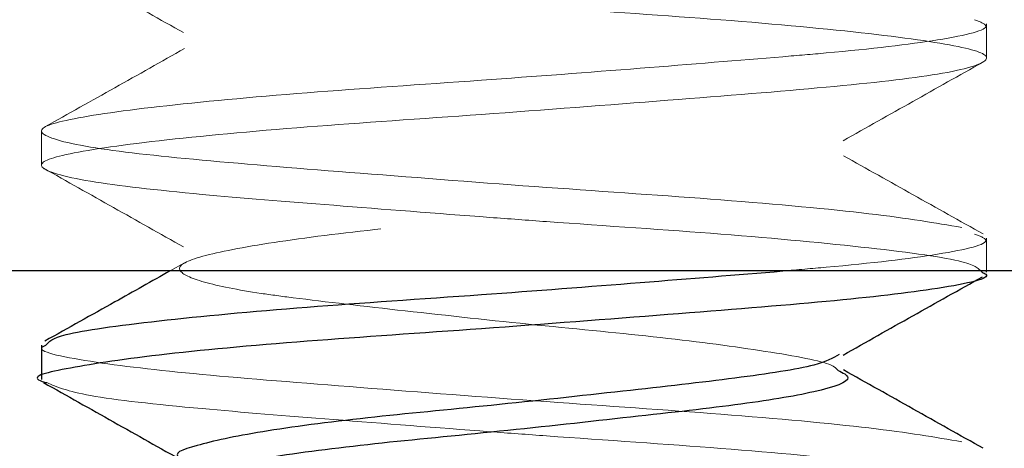
# Model space of a CAD drawing. Units: inches. Extents: x 0.6 to 16.5, y 0.4 to 10.6.
# Drawn here: x 1.5 to 1.5, y 8.5 to 8.5 of the extents above; entities that cross this region are included whole.
import ezdxf

# ---------------------------------------------------------------- set-up
doc = ezdxf.new("R2010")
doc.units = ezdxf.units.IN
doc.header["$MEASUREMENT"] = 0
doc.linetypes.add('HIDDEN', pattern=[0.07500000000000001, 0.05, -0.025])

msp = doc.modelspace()

# ---------------------------------------------------------------- linework, layer by layer
at = {"color": 7, "linetype": 'HIDDEN', "lineweight": 18}
for p, q in [((1.5136144944, 8.4722971249), (1.5136144944, 8.4732325408)), ((1.4877394944, 8.4703028533), (1.4877394944, 8.4693674374)), ((1.5136144944, 8.4664735904), (1.5136144944, 8.4673731658)), ((1.4916572279, 8.4666968808), (1.4912591928, 8.4664735904))]:
    msp.add_line(p, q, dxfattribs=at)
at = {"color": 7, "linetype": 'Continuous', "lineweight": 25}
for p, q in [((1.5211144944, 8.4664735904), (1.4772863694, 8.4664735904)), ((1.5136144944, 8.4664377499), (1.5136144944, 8.4664735904)), ((1.4877394944, 8.4644434783), (1.4877394944, 8.4635080624))]:
    msp.add_line(p, q, dxfattribs=at)
at = {"color": 7, "linetype": 'HIDDEN', "lineweight": 18}
for points, knots in [([(1.509817349922562, 8.4987130674325), (1.509602146083207, 8.49858237322209), (1.509177331788549, 8.498324381687288), (1.506861088212961, 8.497966894119044), (1.50370884022557, 8.497614472394474), (1.500079766997167, 8.497215643481908), (1.496532237483156, 8.496885108470234), (1.493617612888263, 8.496502811992045), (1.49178710552783, 8.496120962196263), (1.491332647761356, 8.495808942722126), (1.492045461301774, 8.4954651482501), (1.493329404175345, 8.495209461322892), (1.495154470851326, 8.494966501666172), (1.497651221153474, 8.494682863839778), (1.501272658587225, 8.494286457410807), (1.504822153452088, 8.493955267222153), (1.507736362375856, 8.49357323212366), (1.509566534769349, 8.493191004727683), (1.510051604481017, 8.492860380957184), (1.509113036635168, 8.49246184649747), (1.506878110574088, 8.492108355790077), (1.50370413746255, 8.491754866247598), (1.500080982960385, 8.491356328248072), (1.49653190561467, 8.49102571715847), (1.493617703148026, 8.490643441428428), (1.491787082067955, 8.49026158604318), (1.49133265300207, 8.489949567979714), (1.492045459971544, 8.489605773184717), (1.493329404302749, 8.489350086329154), (1.495154470780364, 8.489107126662683), (1.49765122118049, 8.488823488841106), (1.50127265858024, 8.488427082410464), (1.504822153453994, 8.488095892222248), (1.507736362375337, 8.487713857123634), (1.509566534769483, 8.487331629727688), (1.51005160448098, 8.48700100595718), (1.509113036635178, 8.486602471497472), (1.506878110574085, 8.486248980790077), (1.503704137462551, 8.485895491247598), (1.500080982960384, 8.485496953248072), (1.49653190561467, 8.48516634215847), (1.493617703148027, 8.484784066428428), (1.491787082067955, 8.48440221104318), (1.49133265300207, 8.484090192979714), (1.492045459971544, 8.483746398184717), (1.493329404302748, 8.483490711329154), (1.495154470780364, 8.483247751662685), (1.49765122118049, 8.482964113841106), (1.50127265858024, 8.482567707410464), (1.504822153453994, 8.482236517222248), (1.507736362375337, 8.481854482123634), (1.509566534769483, 8.481472254727688), (1.51005160448098, 8.48114163095718), (1.509113036635178, 8.480743096497472), (1.506878110574085, 8.480389605790075), (1.503704137462551, 8.480036116247598), (1.500080982960384, 8.479637578248072), (1.49653190561467, 8.47930696715847), (1.493617703148026, 8.478924691428428), (1.491787082067955, 8.47854283604318), (1.49133265300207, 8.478230817979714), (1.492045459971545, 8.477887023184717), (1.493329404302748, 8.477631336329154), (1.495154470780364, 8.477388376662685), (1.49765122118049, 8.477104738841106), (1.50127265858024, 8.476708332410464), (1.504822153453994, 8.476377142222248), (1.507736362375337, 8.475995107123634), (1.509566534769483, 8.47561287972769), (1.51005160448098, 8.47528225595718), (1.509113036635178, 8.474883721497472), (1.506878110574085, 8.474530230790077), (1.503704137462551, 8.474176741247598), (1.500080982960384, 8.473778203248072), (1.49653190561467, 8.47344759215847), (1.493617703148026, 8.473065316428428), (1.491787082067955, 8.47268346104318), (1.49133265300207, 8.472371442979714), (1.492045459971544, 8.472027648184717), (1.493329404302748, 8.471771961329154), (1.495154470780364, 8.471529001662685), (1.49765122118049, 8.471245363841106), (1.501272658580241, 8.470848957410464), (1.504822153453992, 8.470517767222248), (1.507736362375345, 8.470135732123634), (1.509566534769453, 8.469753504727688), (1.510051604481087, 8.469422880957183), (1.509113036634763, 8.46902434649747), (1.50687811057559, 8.46867085579008), (1.50370413745687, 8.468317366247584), (1.500080982981846, 8.467918828248132), (1.496531905537162, 8.46758821715825), (1.493617703448233, 8.46720594142928), (1.491787080963632, 8.466824086040052), (1.491332656740628, 8.466512067990308), (1.492045448242117, 8.46616827315148), (1.493329437116472, 8.465912586422137), (1.495154390440606, 8.465669626435027), (1.497652243333059, 8.46538599173756), (1.501268914031084, 8.464989571799608), (1.50483564827982, 8.464658430462272), (1.507684102685598, 8.464276209036372), (1.509364616682635, 8.463967160215917), (1.509507331894823, 8.46380330956124), (1.509548428574861, 8.463756126658826)], [0, 0, 0, 0, 0.010675433511842, 0.0210734007864492, 0.031471368061065, 0.0421468015729295, 0.0523933759922885, 0.0629746877472606, 0.073555999502233, 0.0838025739215906, 0.0925953828346961, 0.1012983474253487, 0.1049320382857606, 0.1153300055603799, 0.1260054390722285, 0.136252013491584, 0.1468333252465545, 0.1574146370015315, 0.1676612114208863, 0.1783366449327284, 0.1887346122073357, 0.1991325794819515, 0.209808012993816, 0.2200545874131751, 0.2306358991681469, 0.2412172109231196, 0.2514637853424773, 0.2602565942555827, 0.2689595588462352, 0.2725932497066473, 0.2829912169812663, 0.293666650493115, 0.3039132249124705, 0.314494536667441, 0.3250758484224181, 0.3353224228417728, 0.345997856353615, 0.3563958236282221, 0.3667937909028379, 0.3774692244147025, 0.3877157988340616, 0.3982971105890336, 0.4088784223440061, 0.4191249967633637, 0.427917805676469, 0.4366207702671216, 0.4402544611275337, 0.4506524284021528, 0.4613278619140014, 0.4715744363333569, 0.4821557480883275, 0.4927370598433045, 0.5029836342626594, 0.5136590677745014, 0.5240570350491087, 0.5344550023237246, 0.545130435835589, 0.555377010254948, 0.5659583220099199, 0.5765396337648926, 0.5867862081842501, 0.5955790170973555, 0.6042819816880081, 0.6079156725484202, 0.6183136398230393, 0.628989073334888, 0.6392356477542435, 0.6498169595092138, 0.6603982712641909, 0.6706448456835458, 0.681320279195388, 0.6917182464699951, 0.7021162137446109, 0.7127916472564755, 0.7230382216758346, 0.7336195334308064, 0.7442008451857791, 0.7544474196051367, 0.7632402285182421, 0.7719431931088949, 0.7755768839693068, 0.785974851243926, 0.7966502847557746, 0.8068968591751301, 0.8174781709301006, 0.8280594826850776, 0.8383060571044325, 0.8489814906162744, 0.8593794578908815, 0.8697774251654974, 0.880452858677362, 0.890699433096721, 0.901280744851693, 0.9118620566066654, 0.922108631026023, 0.9309014399391283, 0.9396044045297811, 0.943238095390193, 0.9536360626648122, 0.9643114961766608, 0.9745580705960163, 0.9851393823509866, 0.9957206941059638, 1, 1, 1, 1]), ([(1.509744121981375, 8.493640386697654), (1.509772810781744, 8.493622430808971), (1.50998998197298, 8.493486506626526), (1.509033145503966, 8.49319288309645), (1.506899261608585, 8.492841144722904), (1.503698295639375, 8.492487185577675), (1.500082487491958, 8.492088780958348), (1.496531516316349, 8.491758115132127), (1.493617725941111, 8.491375930129925), (1.491787381636051, 8.490993768741621), (1.49130257483197, 8.490663033359928), (1.492240237727869, 8.490264890060235), (1.494348712256615, 8.489930547033607), (1.497073443011856, 8.489622091349466), (1.49945725551297, 8.489358778915937), (1.502053005195372, 8.489085882519705), (1.504824597007794, 8.488828394248458), (1.507735698101476, 8.488446257211407), (1.509566706282834, 8.488064057221921), (1.510051556960867, 8.48773342629773), (1.509113049328813, 8.48733489369498), (1.506878106798718, 8.486981402880975), (1.503704140071879, 8.486627911924977), (1.500080976338358, 8.486229379753691), (1.496531928736612, 8.485898747283835), (1.493617613825817, 8.485516553185752), (1.491787410583482, 8.485134394243595), (1.491302566813049, 8.484803658220873), (1.492240239864597, 8.484405515097286), (1.494348711799614, 8.484071172025683), (1.49707344313133, 8.483762716351537), (1.499457255501314, 8.483499403915737), (1.502053005201636, 8.483226507519811), (1.504824597005412, 8.482969019248417), (1.507735698102123, 8.482586882211418), (1.509566706282667, 8.48220468222192), (1.510051556960912, 8.48187405129773), (1.5091130493288, 8.48147551869498), (1.506878106798721, 8.481122027880975), (1.503704140071878, 8.480768536924977), (1.500080976338358, 8.480370004753691), (1.496531928736611, 8.480039372283835), (1.493617613825817, 8.479657178185752), (1.491787410583482, 8.479275019243595), (1.491302566813049, 8.478944283220873), (1.492240239864598, 8.478546140097286), (1.494348711799614, 8.478211797025683), (1.497073443131331, 8.477903341351537), (1.499457255501313, 8.477640028915737), (1.502053005201636, 8.477367132519811), (1.504824597005412, 8.477109644248417), (1.507735698102123, 8.476727507211418), (1.509566706282667, 8.47634530722192), (1.510051556960912, 8.47601467629773), (1.5091130493288, 8.47561614369498), (1.506878106798721, 8.475262652880973), (1.503704140071878, 8.474909161924977), (1.500080976338358, 8.474510629753691), (1.496531928736611, 8.474179997283835), (1.493617613825817, 8.473797803185752), (1.491787410583482, 8.473415644243595), (1.491302566813049, 8.473084908220873), (1.492240239864597, 8.472686765097286), (1.494348711799614, 8.472352422025683), (1.49707344313133, 8.472043966351537), (1.499457255501313, 8.471780653915737), (1.502053005201636, 8.471507757519811), (1.504824597005412, 8.471250269248417), (1.50773569810212, 8.470868132211418), (1.509566706282677, 8.47048593222192), (1.510051556960874, 8.47015530129773), (1.50911304932895, 8.469756768694982), (1.506878106798177, 8.469403277880964), (1.503704140073931, 8.46904978692501), (1.5000809763306, 8.46865125475356), (1.496531928764632, 8.46832062228431), (1.493617613717287, 8.467938428183915), (1.491787410982715, 8.467556269250354), (1.491302565350215, 8.467225533196107), (1.492240245522152, 8.466827390193076), (1.494348692836301, 8.466493046704612), (1.497073501074797, 8.46618459233259), (1.499457085402483, 8.465921276035754), (1.502053412275439, 8.465648389412067), (1.504819578720422, 8.46539080928273), (1.507754536750639, 8.465009076172715), (1.50949756188612, 8.464625386522952), (1.510101615484402, 8.464382083078716), (1.509668592330191, 8.464223241784028), (1.509577127664045, 8.464189690769844)], [0, 0, 0, 0, 0.0019282607533913, 0.0145967304122533, 0.0269359326363252, 0.0392751348604037, 0.0519436045192912, 0.0641031497962992, 0.0766599257595642, 0.0892167017228228, 0.101376246999834, 0.1140447166587138, 0.126383918882773, 0.1365581709661274, 0.1470769015356396, 0.1514587343196596, 0.1636182795966657, 0.1761750555599214, 0.1887318315231875, 0.2008913768001885, 0.2135598464590505, 0.2258990486831223, 0.2382382509072008, 0.2509067205660882, 0.2630662658430963, 0.275623041806361, 0.2881798177696197, 0.3003393630466309, 0.3130078327055107, 0.3253470349295701, 0.3355212870129243, 0.3460400175824367, 0.3504218503664566, 0.3625813956434627, 0.3751381716067185, 0.3876949475699845, 0.3998544928469855, 0.4125229625058475, 0.4248621647299193, 0.4372013669539977, 0.4498698366128853, 0.4620293818898936, 0.4745861578531582, 0.4871429338164169, 0.499302479093428, 0.5119709487523079, 0.5243101509763671, 0.5344844030597212, 0.5450031336292337, 0.5493849664132535, 0.5615445116902597, 0.5741012876535154, 0.5866580636167815, 0.5988176088937825, 0.6114860785526446, 0.6238252807767164, 0.6361644830007949, 0.6488329526596823, 0.6609924979366906, 0.6735492738999552, 0.686106049863214, 0.6982655951402251, 0.710934064799105, 0.7232732670231643, 0.7334475191065184, 0.7439662496760309, 0.7483480824600506, 0.7605076277370567, 0.7730644037003127, 0.7856211796635787, 0.7977807249405796, 0.8104491945994415, 0.8227883968235137, 0.8351275990475922, 0.8477960687064796, 0.859955613983488, 0.8725123899467526, 0.8850691659100113, 0.8972287111870224, 0.9098971808459024, 0.9222363830699616, 0.9324106351533156, 0.942929365722828, 0.9473111985068479, 0.9594707437838539, 0.9720275197471097, 0.9845842957103758, 0.9967438409873768, 0.9999999999999999, 0.9999999999999999, 0.9999999999999999, 0.9999999999999999]), ([(1.488380375222492, 8.475498180748934), (1.48805078066998, 8.475392898373562), (1.487358744107039, 8.475171841160586), (1.488783090636373, 8.474782969498797), (1.491753572230726, 8.474445569314083), (1.495689238632337, 8.474131488331038), (1.499070672092571, 8.473867564254402), (1.502697670281048, 8.473598348143652), (1.506536257727624, 8.473346164630192), (1.51065044229542, 8.472963889414476), (1.513237591952288, 8.472581618944755), (1.513922485703014, 8.47225118156812), (1.512596077039349, 8.471852461949926), (1.50943846112008, 8.471499046434772), (1.504955108344041, 8.471145631095428), (1.49983332832602, 8.47074691094307), (1.494821522637551, 8.47041647548045), (1.490702533107276, 8.470034197717018), (1.488116595751783, 8.469651949621447), (1.487431677358368, 8.469321426754952), (1.48875697266489, 8.468923034894734), (1.491759363023391, 8.468586318367434), (1.495687606794882, 8.468272078435115), (1.499071085343565, 8.468008197916001), (1.502696969461163, 8.46773895854707), (1.506545445645174, 8.4674869804047), (1.510616171602231, 8.4671038028932), (1.513225197144031, 8.466743910384949), (1.513408427153248, 8.466532819007108), (1.513490948367293, 8.466437749881432)], [0, 0, 0, 0, 0.0373830191342503, 0.0784916373065716, 0.1185429614402776, 0.1524750832257658, 0.1875220667219969, 0.1999006877870133, 0.239374767487963, 0.2801248609787784, 0.3208749544696022, 0.3603490341705517, 0.4014576523428263, 0.4415089764765137, 0.4815603006102359, 0.5226689187825532, 0.5621429984835102, 0.6028930919743234, 0.6436431854651244, 0.6831172651660866, 0.7242258833384079, 0.764277207472114, 0.7982093292576024, 0.8332563127538339, 0.8456349338188498, 0.8851090135197994, 0.925859107010615, 0.9666092005014388, 0.9999999999999999, 0.9999999999999999, 0.9999999999999999, 0.9999999999999999]), ([(1.487797654492012, 8.475140736408978), (1.488436262600763, 8.474782664817013), (1.489711283339094, 8.474067752652093), (1.490988667964873, 8.473348895639884), (1.491626260502968, 8.472990086039632)], [0, 0, 0, 0, 0.5008609582203842, 1, 1, 1, 1]), ([(1.512939051741742, 8.467662663631788), (1.512205630839277, 8.467787611610436), (1.510738789034346, 8.468037507567734), (1.506509909530584, 8.468422828561268), (1.501526903875574, 8.46875246647372), (1.496397228724236, 8.469151405181337), (1.491915961391746, 8.469504763092365), (1.488757806098485, 8.469858192328639), (1.487431477176026, 8.470256914331742), (1.488116595185512, 8.470587328745381), (1.490702748169355, 8.47096969073682), (1.494820676424056, 8.47135162458066), (1.499578786365997, 8.471666262347647), (1.504176344931389, 8.472017136316692), (1.507310689001034, 8.472272064524764), (1.510165179315095, 8.47251137530481), (1.512530980966547, 8.472789462956497), (1.51389037403037, 8.473119242155501), (1.513425909199695, 8.47328967441974), (1.513279867467248, 8.47334326345704)], [0, 0, 0, 0, 0.0651886549185877, 0.1303773098371692, 0.1935247026262116, 0.2592868959035988, 0.3233577169575953, 0.3874285380116491, 0.4531907312890266, 0.5163381240780466, 0.5815267789966386, 0.6467154339152409, 0.7098628267042599, 0.7656542992479527, 0.820774063912211, 0.8400057797473139, 0.9040766008013162, 0.9698387940786986, 1, 1, 1, 1]), ([(1.491657227903418, 8.47255625583286), (1.491021380347735, 8.472199254695461), (1.489747679698687, 8.471484126397254), (1.488472714455936, 8.470771926343486), (1.487834228070121, 8.470415265610267)], [0, 0, 0, 0, 0.4992127123102443, 1, 1, 1, 1]), ([(1.509687382378054, 8.470034630543053), (1.510321915774867, 8.470391876004747), (1.511592537772766, 8.471107242515885), (1.512866122146526, 8.471819844113892), (1.513503693748474, 8.472176581014683)], [0, 0, 0, 0, 0.4993880145808249, 1, 1, 1, 1]), ([(1.513519760788043, 8.467485578110267), (1.51288127440223, 8.467842238843486), (1.511606309159482, 8.468554438897254), (1.510332608510433, 8.469269567195461), (1.509696760954749, 8.469626568332858)], [0, 0, 0, 0, 0.5007872876885782, 0.9999999999999999, 0.9999999999999999, 0.9999999999999999, 0.9999999999999999]), ([(1.487797654492012, 8.469281361408978), (1.488436262600764, 8.468923289817013), (1.489711283339094, 8.468208377652093), (1.490988667964873, 8.467489520639884), (1.491626260502968, 8.467130711039632)], [0, 0, 0, 0, 0.500860958220624, 1, 1, 1, 1]), ([(1.508033535406953, 8.46647359035752), (1.508436604779613, 8.466507269502834), (1.510182507307124, 8.466653151350764), (1.512524052198204, 8.46692962769943), (1.513891078306993, 8.467259913938461), (1.513426077672541, 8.467430310610881), (1.513279867467248, 8.46748388845704)], [0, 0, 0, 0, 0.1073043123941814, 0.4647906363747821, 0.8317140555677079, 1, 1, 1, 1]), ([(1.512939051741742, 8.461803288631788), (1.512205581507909, 8.46192823722233), (1.510738641040242, 8.46217813440341), (1.506510493783396, 8.462563446314363), (1.501524752536241, 8.462893118158322), (1.496405548997635, 8.463291926979037), (1.491885834424481, 8.463645761778682), (1.488871584306369, 8.463997406056166), (1.487519268239884, 8.464290640106336), (1.487823786508352, 8.464426026310658), (1.48786304049087, 8.464443478293834)], [0, 0, 0, 0, 0.1408198741692329, 0.2816397483384528, 0.4180501086653158, 0.5601089346064216, 0.6985140753477234, 0.8369192160891483, 0.9789780420302331, 0.9999999999999999, 0.9999999999999999, 0.9999999999999999, 0.9999999999999999]), ([(1.487883769327591, 8.463419750642805), (1.488164994156329, 8.463301191677083), (1.488747918674321, 8.463055441939204), (1.491784070487256, 8.46272629377976), (1.495681045468485, 8.462412875939942), (1.49907161362346, 8.462148809026914), (1.502696669890027, 8.46187959142314), (1.506545562662352, 8.461627602328186), (1.510616139768313, 8.461244428730152), (1.513225203449476, 8.460884535219172), (1.513408429111218, 8.460673443955631), (1.513490948367293, 8.460578374881432)], [0, 0, 0, 0, 0.1192346292948138, 0.2471502573997699, 0.35552242149189, 0.4674552228179679, 0.5069899728631533, 0.6330620018915945, 0.7632093544937684, 0.8933567070959684, 1, 1, 1, 1])]:
    msp.add_open_spline(points, degree=3, knots=knots, dxfattribs=at)
at = {"color": 7, "linetype": 'Continuous', "lineweight": 25}
for points, knots in [([(1.513490948367293, 8.466437749881432), (1.513530202591363, 8.466420297912048), (1.513834722733702, 8.466284911814709), (1.512482329509241, 8.465991673359493), (1.509468414479322, 8.465640048212624), (1.50494746099093, 8.465286142681737), (1.499832932992999, 8.464887600793533), (1.494830140090578, 8.464556955449043), (1.490667054402561, 8.464175357985216), (1.488247671217612, 8.463790612101933), (1.487350096374237, 8.46356812547462), (1.487840923512664, 8.463431662883332), (1.487883769327591, 8.463419750642805)], [0, 0, 0, 0, 0.0182886001959165, 0.141876378063546, 0.2622855372718472, 0.3826946964802536, 0.5062824743480129, 0.6249562223481655, 0.7474661418332349, 0.8699760613182677, 0.9886498093184362, 1, 1, 1, 1]), ([(1.4912591928048, 8.46647359035751), (1.490755992002964, 8.46619109257892), (1.48961492581747, 8.465550496098453), (1.48847272674623, 8.464912522884557), (1.487834228070121, 8.464555890610267)], [0, 0, 0, 0, 0.4409917743883034, 1, 1, 1, 1]), ([(1.48786304049087, 8.464443478293834), (1.487945673948618, 8.464538546652648), (1.488129153183623, 8.464749636327747), (1.490735992326726, 8.465109543773739), (1.494815251405728, 8.465492662985904), (1.499569004384112, 8.46580606024732), (1.504214132903812, 8.466160312884595), (1.506765551929426, 8.466369587006414), (1.508033535406953, 8.46647359035752)], [0, 0, 0, 0, 0.1492681059067089, 0.3314347315110874, 0.5136013571154966, 0.6900637718478679, 0.8459704139388272, 1, 1, 1, 1]), ([(1.509687382378054, 8.464175255543054), (1.510321915774867, 8.464532501004747), (1.511592537772766, 8.465247867515885), (1.512866122146527, 8.465960469113892), (1.513503693748474, 8.466317206014683)], [0, 0, 0, 0, 0.499388014580829, 1, 1, 1, 1]), ([(1.509577127664045, 8.464189690769844), (1.509407461663286, 8.46409275027343), (1.509015369610881, 8.463868724257429), (1.506849087448543, 8.463543264972817), (1.503712534486658, 8.463190580945621), (1.50007737342205, 8.4627918634433), (1.496538045717529, 8.462461153564945), (1.4935959514145, 8.462079461109571), (1.491866572677146, 8.461695382076359), (1.491249651039022, 8.46146153956015), (1.491643311607838, 8.461313027273086), (1.491705752587337, 8.461289470804884)], [0, 0, 0, 0, 0.0955718563612009, 0.2208631378428686, 0.3461544193246014, 0.4747890562444133, 0.598256115323697, 0.7257566233100617, 0.8532571312963613, 0.9767241903756746, 1, 1, 1, 1]), ([(1.509548428574861, 8.463756126658826), (1.509679293016878, 8.463690989724745), (1.510044273728992, 8.463509322923434), (1.509074276982802, 8.463164885376342), (1.506888614513649, 8.462811503228327), (1.503700320768526, 8.46245798641821), (1.500085443261879, 8.462059449296254), (1.496518239862744, 8.46172886187509), (1.493669914187947, 8.461346488459196), (1.491989369743421, 8.461037475587455), (1.49184665641957, 8.460873622703257), (1.491805560283303, 8.460826439158827)], [0, 0, 0, 0, 0.0712062678516661, 0.198594163142714, 0.3226711071795162, 0.4467480512164182, 0.5741359465077349, 0.696406348714569, 0.822671107179796, 0.948935865645029, 1, 1, 1, 1]), ([(1.513519760788043, 8.461626203110267), (1.51288127440223, 8.461982863843486), (1.511606309159482, 8.462695063897254), (1.510332608510433, 8.46341019219546), (1.509696760954749, 8.463767193332858)], [0, 0, 0, 0, 0.5007872876884373, 1, 1, 1, 1]), ([(1.487797654492012, 8.463421986408978), (1.488436262600764, 8.463063914817013), (1.489711283339094, 8.462349002652093), (1.490988667964873, 8.461630145639884), (1.491626260502968, 8.461271336039632)], [0, 0, 0, 0, 0.5008609582207763, 1, 1, 1, 1])]:
    msp.add_open_spline(points, degree=3, knots=knots, dxfattribs=at)

doc.saveas('drawing.dxf')
